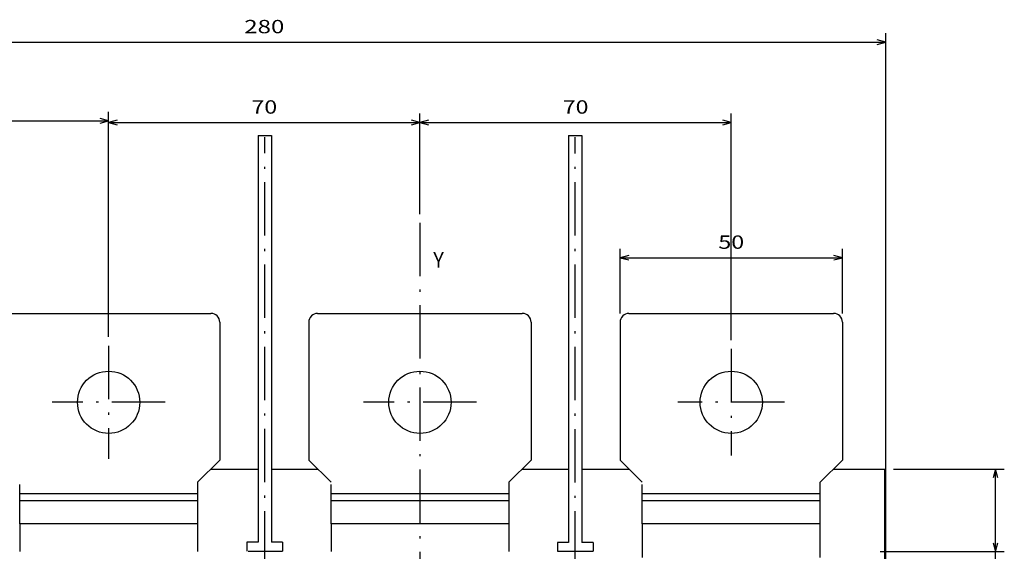
# Model space of a CAD drawing. Extents: x -441 to 873, y 508 to 1052.
# Drawn here: x -297 to -76, y 929 to 1049 of the extents above; entities that cross this region are included whole.
import ezdxf
from ezdxf.enums import TextEntityAlignment as Align

# ---------------------------------------------------------------- set-up
doc = ezdxf.new("R2010")
doc.units = 0
doc.linetypes.add('DASHDOT', pattern=[18.5, 12, -3, 0.5, -3])
doc.layers.get('0').update_dxf_attribs({"linetype": 'CONTINUOUS'})
doc.styles.get("Standard").update_dxf_attribs({"font": 'isocp.shx'})
doc.dimstyles.get("Standard").update_dxf_attribs({"dimtxt": 2.5, "dimasz": 2.5, "dimexe": 1.25, "dimexo": 0.625, "dimtad": 1, "dimcen": 2.5, "dimazin": 3, "dimtfac": 1, "dimtmove": 0, "dimatfit": 3})

# ---------------------------------------------------------------- blocks, each defined once
blk = doc.blocks.new('*D77')
at = {"color": 6}
for p, q in [((-382.01014, 906.598862), (-382.01014, 1045.635948)), ((-102.51014, 904.111275), (-102.51014, 1045.635948)), ((-382.01014, 1043.635948), (-102.51014, 1043.635948))]:
    blk.add_line(p, q, dxfattribs=at)
for points in [[(-380.078285, 1044.153587), (-382.01014, 1043.635948), (-380.078285, 1043.118324)], [(-104.441994, 1043.118324), (-102.51014, 1043.635948), (-104.441994, 1044.153587)]]:
    blk.add_lwpolyline(points, dxfattribs=at)
blk.add_text('280', height=3, dxfattribs=at).set_placement((-246.7636, 1045.635948), (-237.756682, 1045.635948), align=Align.FIT)
blk = doc.blocks.new('*D78')
at = {"color": 7}
for p, q in [((-277.26017, 977.343651), (-277.26017, 1027.552559)), ((-207.26017, 1004.980827), (-207.26017, 1027.552559)), ((-277.26017, 1025.552559), (-207.26017, 1025.552559))]:
    blk.add_line(p, q, dxfattribs=at)
for points in [[(-275.328316, 1026.070198), (-277.26017, 1025.552559), (-275.328316, 1025.03492)], [(-209.192021, 1025.03492), (-207.26017, 1025.552559), (-209.192021, 1026.070198)]]:
    blk.add_lwpolyline(points, dxfattribs=at)
blk.add_text('70', height=3, dxfattribs=at).set_placement((-245.162475, 1027.552559), (-239.357864, 1027.552559), align=Align.FIT)
blk = doc.blocks.new('*D79')
at = {"color": 7}
for p, q in [((-207.26017, 1004.980827), (-207.26017, 1027.552559)), ((-137.259918, 976.620598), (-137.259918, 1027.552559)), ((-207.26017, 1025.552559), (-137.259918, 1025.552559))]:
    blk.add_line(p, q, dxfattribs=at)
for points in [[(-205.328318, 1026.070198), (-207.26017, 1025.552559), (-205.328318, 1025.03492)], [(-139.191773, 1025.03492), (-137.259918, 1025.552559), (-139.191773, 1026.070198)]]:
    blk.add_lwpolyline(points, dxfattribs=at)
blk.add_text('70', height=3, dxfattribs=at).set_placement((-175.162354, 1027.552559), (-169.357742, 1027.552559), align=Align.FIT)
blk = doc.blocks.new('*D84')
at = {"color": 7}
for p, q in [((-347.26017, 977.343651), (-347.26017, 1027.959587)), ((-277.26017, 977.343651), (-277.26017, 1027.959587)), ((-347.26017, 1025.959587), (-277.26017, 1025.959587))]:
    blk.add_line(p, q, dxfattribs=at)
for points in [[(-345.328316, 1026.477226), (-347.26017, 1025.959587), (-345.328316, 1025.441948)], [(-279.192021, 1025.441948), (-277.26017, 1025.959587), (-279.192021, 1026.477226)]]:
    blk.add_lwpolyline(points, dxfattribs=at)
blk.add_text('70', height=3, dxfattribs=at).set_placement((-315.162476, 1027.959587), (-309.357864, 1027.959587), align=Align.FIT)
blk = doc.blocks.new('*D93')
at = {"color": 7, "ltscale": 0.363221}
for p, q in [((-162.25988, 982.628517), (-162.25988, 997.157341)), ((-112.25988, 982.628517), (-112.25988, 997.157341))]:
    blk.add_line(p, q, dxfattribs=at)
at = {"color": 7}
blk.add_line((-162.25988, 995.157341), (-112.25988, 995.157341), dxfattribs=at)
for points in [[(-160.328034, 995.674965), (-162.25988, 995.157341), (-160.328034, 994.639702)], [(-114.191734, 994.639702), (-112.25988, 995.157341), (-114.191734, 995.674965)]]:
    blk.add_lwpolyline(points, dxfattribs=at)
blk.add_text('50', height=3, dxfattribs=at).set_placement((-140.162186, 997.157341), (-134.357575, 997.157341), align=Align.FIT)
blk = doc.blocks.new('*D97')
at = {"color": 7}
for p, q in [((-100.76017, 947.598717), (-75.864235, 947.598717)), ((-77.864235, 902.093452), (-77.864235, 947.598717)), ((-103.76017, 929.098717), (-75.864235, 929.098717))]:
    blk.add_line(p, q, dxfattribs=at)
for points in [[(-77.346611, 945.666862), (-77.864235, 947.598717), (-78.381874, 945.666862)], [(-78.381874, 931.030571), (-77.864235, 929.098717), (-77.346611, 931.030571)]]:
    blk.add_lwpolyline(points, dxfattribs=at)
blk.add_text('18.5', height=3, rotation=90.000003, dxfattribs=at).set_placement((-79.864235, 902.093452), (-79.864235, 914.302681), align=Align.FIT)
blk = doc.blocks.new('BLOCK2212')
at = {"color": 7}
blk.add_text('Y', height=3.5, dxfattribs=at).set_placement((33, 199.5), (35.360466, 199.5), align=Align.FIT)
blk = doc.blocks.new('BLOCK2246')
at = {"color": 7, "linetype": 'DASHDOT'}
for p, q in [((-40, 181.944962), (-40, 156.514694)), ((-27.284864, 169.229828), (-52.715134, 169.229828))]:
    blk.add_line(p, q, dxfattribs=at)
blk = doc.blocks.new('BLOCK2248')
at = {"color": 7, "linetype": 'DASHDOT'}
for p, q in [((30, 209.582138), (30, -212.689331)), ((42.715134, 169.229828), (17.284866, 169.229828))]:
    blk.add_line(p, q, dxfattribs=at)
blk = doc.blocks.new('BLOCK2249')
at = {"color": 7, "linetype": 'DASHDOT'}
for p, q in [((100.000252, 181.221909), (100.000252, 157.237747)), ((111.992332, 169.229828), (88.008163, 169.229828))]:
    blk.add_line(p, q, dxfattribs=at)

msp = doc.modelspace()

# ---------------------------------------------------------------- linework, layer by layer
at = {"color": 7, "ltscale": 0.075}
for p, q in [((-243.67, 1022.641), (-240.67, 1022.641)), ((-173.847, 1022.624), (-170.847, 1022.624))]:
    msp.add_line(p, q, dxfattribs=at)
at = {"color": 7}
for p, q in [((-243.67, 1022.641), (-243.67, 931.141)), ((-240.67, 1022.641), (-240.67, 931.141)), ((-173.847, 1022.624), (-173.847, 931.124)), ((-170.847, 1022.624), (-170.847, 931.124)), ((-300.26, 982.629), (-254.26, 982.629)), ((-230.26, 982.629), (-184.26, 982.629)), ((-160.26, 982.629), (-114.26, 982.629)), ((-252.26, 980.629), (-252.26, 949.629)), ((-252.26, 980.629), (-252.26, 949.629)), ((-232.26, 980.629), (-232.26, 949.628)), ((-182.26, 980.629), (-182.26, 949.629)), ((-162.26, 980.629), (-162.26, 949.628)), ((-112.26, 980.629), (-112.26, 949.629)), ((-102.76, 926.099), (-102.76, 947.599))]:
    msp.add_line(p, q, dxfattribs=at)
at = {"color": 7, "linetype": 'DASHDOT'}
for p, q in [((-242.17, 926.129), (-242.17, 1022.286)), ((-172.347, 926.113), (-172.347, 1022.27))]:
    msp.add_line(p, q, dxfattribs=at)
at = {"color": 7, "ltscale": 0.176778}
for p, q in [((-252.26, 949.629), (-257.26, 944.629)), ((-182.26, 949.629), (-187.26, 944.629)), ((-112.26, 949.629), (-117.26, 944.629))]:
    msp.add_line(p, q, dxfattribs=at)
at = {"color": 7, "ltscale": 0.265501}
msp.add_line((-254.29, 947.599), (-243.67, 947.599), dxfattribs=at)
at = {"color": 7, "ltscale": 0.260989}
msp.add_line((-240.67, 947.599), (-230.23, 947.599), dxfattribs=at)
at = {"color": 7, "ltscale": 0.176775}
for p, q in [((-232.26, 949.628), (-227.26, 944.629)), ((-162.26, 949.628), (-157.26, 944.629))]:
    msp.add_line(p, q, dxfattribs=at)
at = {"color": 7, "ltscale": 0.261065}
msp.add_line((-184.29, 947.599), (-173.847, 947.599), dxfattribs=at)
at = {"color": 7, "ltscale": 0.265432}
msp.add_line((-170.847, 947.599), (-160.23, 947.599), dxfattribs=at)
at = {"color": 7, "ltscale": 0.288239}
msp.add_line((-114.29, 947.599), (-102.76, 947.599), dxfattribs=at)
at = {"color": 7, "ltscale": 0.221558}
for p, q in [((-297.26, 935.306), (-297.26, 944.168)), ((-227.26, 935.306), (-227.26, 944.168)), ((-157.26, 935.306), (-157.26, 944.168))]:
    msp.add_line(p, q, dxfattribs=at)
at = {"color": 7, "ltscale": 0.388245}
for p, q in [((-257.26, 944.629), (-257.26, 929.099)), ((-187.26, 944.629), (-187.26, 929.099))]:
    msp.add_line(p, q, dxfattribs=at)
at = {"color": 7, "ltscale": 0.423315}
msp.add_line((-117.26, 927.696), (-117.26, 944.629), dxfattribs=at)
at = {"color": 115}
for p, q in [((-297.26, 942.102), (-257.26, 942.102)), ((-227.26, 942.102), (-187.26, 942.102)), ((-157.26, 942.102), (-117.26, 942.102)), ((-297.26, 940.57), (-257.26, 940.57)), ((-227.26, 940.57), (-187.26, 940.57)), ((-157.26, 940.57), (-117.26, 940.57)), ((-297.26, 935.356), (-257.26, 935.356)), ((-227.26, 935.356), (-187.26, 935.356)), ((-157.26, 935.356), (-117.26, 935.356))]:
    msp.add_line(p, q, dxfattribs=at)
at = {"color": 7, "ltscale": 0.156441}
for p, q in [((-297.26, 935.356), (-297.26, 929.099)), ((-227.26, 935.356), (-227.26, 929.099))]:
    msp.add_line(p, q, dxfattribs=at)
at = {"color": 7, "ltscale": 0.191512}
msp.add_line((-157.26, 935.356), (-157.26, 927.696), dxfattribs=at)
at = {"color": 7, "ltscale": 0.0625}
for p, q in [((-243.67, 931.141), (-246.17, 931.141)), ((-238.17, 931.141), (-240.67, 931.141)), ((-173.847, 931.124), (-176.347, 931.124)), ((-168.347, 931.124), (-170.847, 931.124))]:
    msp.add_line(p, q, dxfattribs=at)
at = {"color": 7, "ltscale": 0.05}
for p, q in [((-246.17, 931.141), (-246.17, 929.141)), ((-238.17, 931.141), (-238.17, 929.141)), ((-176.347, 931.124), (-176.347, 929.124)), ((-168.347, 931.124), (-168.347, 929.124))]:
    msp.add_line(p, q, dxfattribs=at)
at = {"color": 7, "ltscale": 0.192152}
msp.add_line((-245.856, 929.141), (-238.17, 929.141), dxfattribs=at)
at = {"color": 7, "ltscale": 0.2}
msp.add_line((-176.347, 929.124), (-168.347, 929.124), dxfattribs=at)
at = {"color": 7}
for centre in [(-277.26, 962.629), (-207.26, 962.629), (-137.26, 962.629)]:
    msp.add_circle(centre, 7, dxfattribs=at)
for centre, start, end in [((-254.26, 980.629), 0, 90), ((-230.26, 980.629), 90, 180.00001), ((-184.26, 980.629), 0, 90), ((-160.26, 980.629), 90, 180.00001), ((-114.26, 980.629), 0, 90)]:
    msp.add_arc(centre, 2, start, end, dxfattribs=at)

# ---------------------------------------------------------------- block references
for name in ['BLOCK2248', 'BLOCK2212', 'BLOCK2246', 'BLOCK2249']:
    msp.add_blockref(name, (-237.26, 793.399))

# ---------------------------------------------------------------- dimensions: what is measured, and where the dimension line sits
at = {"color": 0}
dim = msp.add_linear_dim(base=(-382.01, 1043.636), p1=(-102.51, 902.111), p2=(-382.01, 904.599), angle=179.99905, text='280', dimstyle='STANDARD', dxfattribs=at)
dim.commit()
dim.dimension.update_dxf_attribs({"geometry": '*D77', "text_midpoint": (-242.26, 1043.636), "dimtype": 160, "oblique_angle": 89.99952})
for base, p1, p2, angle, picture, middle, dimtype in [((-277.26, 1025.96), (-347.26, 975.344), (-277.26, 975.344), 0, '*D84', (-312.26, 1025.96), 161), ((-207.26, 1025.553), (-277.26, 975.344), (-207.26, 1002.981), 359.99809, '*D78', (-242.26, 1025.553), 160), ((-137.26, 1025.553), (-207.26, 1002.981), (-137.26, 974.621), 359.99809, '*D79', (-172.26, 1025.553), 160), ((-162.26, 995.157), (-112.26, 980.629), (-162.26, 980.629), 180, '*D93', (-137.26, 995.157), 161), ((-77.864, 947.599), (-105.76, 929.099), (-102.76, 947.599), 89.99952, '*D97', (-77.864, 908.198), 160)]:
    dim = msp.add_linear_dim(base=base, p1=p1, p2=p2, angle=angle, dimstyle='STANDARD', dxfattribs=at)
    dim.commit()
    dim.dimension.update_dxf_attribs({"geometry": picture, "text_midpoint": middle, "dimtype": dimtype, "oblique_angle": 89.99952})

doc.saveas('drawing.dxf')
